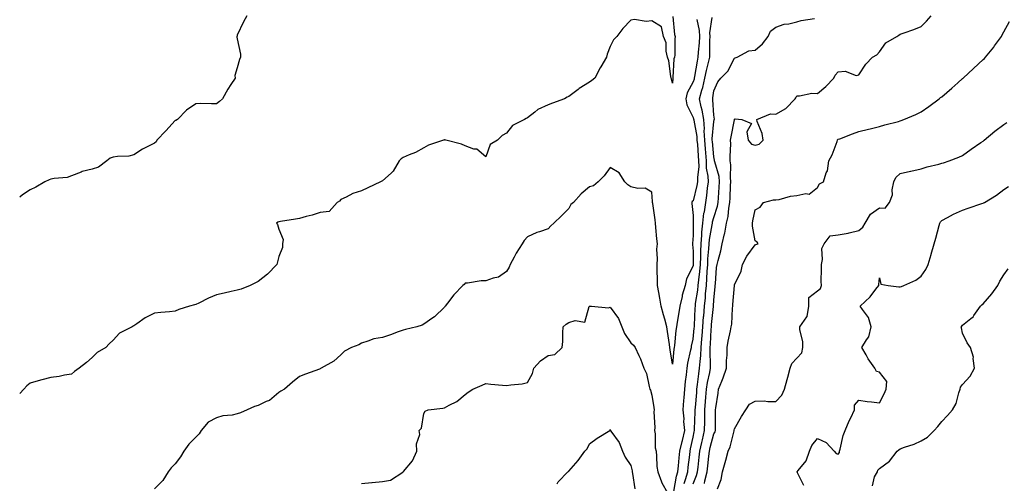
# Model space of a CAD drawing. Units: inches. Extents: x 907763 to 910403, y 7279418 to 7282058.
# Drawn here: x 907763 to 908238, y 7281556 to 7281780 of the extents above; entities that cross this region are included whole.
import ezdxf

# ---------------------------------------------------------------- set-up
doc = ezdxf.new("R2010")
doc.units = ezdxf.units.IN
doc.header["$MEASUREMENT"] = 0
doc.layers.add('Contour_90777279', color=7, linetype='Continuous', true_color=0xe0db67)

msp = doc.modelspace()

# ---------------------------------------------------------------- linework, layer by layer
at = {"layer": 'Contour_90777279'}
for points in [[(907872.6, 7281781.92, 3300), (907870.97, 7281779, 3300), (907868.05, 7281772.54, 3300), (907867.92, 7281772.05, 3300), (907867.85, 7281771.92, 3300), (907867.84, 7281771.71, 3300), (907868.05, 7281770.9, 3300), (907869.58, 7281763.44, 3300), (907869.58, 7281761.92, 3300), (907869.04, 7281760.93, 3300), (907868.05, 7281756.8, 3300), (907866.81, 7281753.15, 3300), (907866.96, 7281751.92, 3300), (907864.96, 7281748.83, 3300), (907863.42, 7281746.55, 3300), (907860.96, 7281741.92, 3300), (907859.4, 7281740.57, 3300), (907858.05, 7281739.57, 3300), (907855.59, 7281739.47, 3300), (907850.34, 7281739.63, 3300), (907848.05, 7281739.51, 3300), (907843.49, 7281736.48, 3300), (907839.15, 7281731.92, 3300), (907838.44, 7281731.53, 3300), (907838.05, 7281731.38, 3300), (907833.49, 7281726.48, 3300), (907829.23, 7281721.92, 3300), (907828.82, 7281721.15, 3300), (907828.05, 7281720.55, 3300), (907825.2, 7281719.07, 3300), (907822.26, 7281717.7, 3300), (907818.05, 7281714.87, 3300), (907815.73, 7281714.24, 3300), (907810.25, 7281714.12, 3300), (907808.05, 7281713.72, 3300), (907806.66, 7281713.31, 3300), (907805.1, 7281711.92, 3300), (907801.08, 7281708.89, 3300), (907798.05, 7281707.9, 3300), (907793.15, 7281706.82, 3300), (907792.69, 7281706.57, 3300), (907788.05, 7281704.75, 3300), (907785.99, 7281703.98, 3300), (907779.6, 7281703.47, 3300), (907778.05, 7281703.1, 3300), (907777.17, 7281702.8, 3300), (907775.2, 7281701.92, 3300), (907770.73, 7281699.24, 3300), (907768.05, 7281698.07, 3300), (907764.32, 7281695.65, 3300), (907763, 7281694.48, 3300)], [(908078.33, 7281781.65, 3299), (908078.99, 7281772.86, 3299), (908079.42, 7281771.92, 3299), (908079.17, 7281770.8, 3299), (908079.16, 7281763.03, 3299), (908079, 7281761.92, 3299), (908078.8, 7281761.17, 3299), (908078.31, 7281752.18, 3299), (908078.26, 7281751.92, 3299), (908078.2, 7281751.76, 3299), (908078.05, 7281749.41, 3299), (908077.62, 7281751.49, 3299), (908077.5, 7281751.92, 3299), (908077.33, 7281752.64, 3299), (908076.29, 7281760.16, 3299), (908075.74, 7281761.92, 3299), (908075.04, 7281764.93, 3299), (908075.03, 7281768.89, 3299), (908073.74, 7281771.92, 3299), (908072.75, 7281776.62, 3299), (908068.05, 7281779.52, 3299), (908065.35, 7281779.21, 3299), (908059.78, 7281780.19, 3299), (908058.05, 7281779.8, 3299), (908054.15, 7281775.83, 3299), (908051.23, 7281771.92, 3299), (908049.68, 7281770.29, 3299), (908048.05, 7281767.07, 3299), (908046.59, 7281763.38, 3299), (908046.22, 7281761.92, 3299), (908043.46, 7281757.34, 3299), (908043.14, 7281756.83, 3299), (908040.65, 7281751.92, 3299), (908039.17, 7281750.8, 3299), (908038.05, 7281749.92, 3299), (908033.12, 7281746.85, 3299), (908032.56, 7281746.43, 3299), (908028.05, 7281743.09, 3299), (908027.25, 7281742.72, 3299), (908025.94, 7281741.92, 3299), (908020.14, 7281739.82, 3299), (908018.05, 7281739.01, 3299), (908013.17, 7281736.79, 3299), (908011.61, 7281735.47, 3299), (908008.05, 7281732.68, 3299), (908007.48, 7281732.49, 3299), (908006.7, 7281731.92, 3299), (908000.85, 7281729.12, 3299), (907998.05, 7281725.37, 3299), (907995.81, 7281724.16, 3299), (907993.6, 7281721.92, 3299), (907990.09, 7281719.88, 3299), (907988.05, 7281713.99, 3299), (907983.69, 7281717.56, 3299), (907982.27, 7281717.7, 3299), (907978.05, 7281719.2, 3299), (907976.19, 7281720.05, 3299), (907968.66, 7281721.92, 3299), (907968.2, 7281722.07, 3299), (907968.05, 7281722.09, 3299), (907967.93, 7281722.04, 3299), (907967.59, 7281721.92, 3299), (907960.38, 7281719.59, 3299), (907958.05, 7281718.27, 3299), (907954.01, 7281715.95, 3299), (907951.04, 7281714.92, 3299), (907948.05, 7281713.62, 3299), (907947.09, 7281712.89, 3299), (907946.12, 7281711.92, 3299), (907943.22, 7281707.09, 3299), (907943.11, 7281706.86, 3299), (907942.25, 7281706.12, 3299), (907938.05, 7281702.34, 3299), (907937.78, 7281702.19, 3299), (907937.23, 7281701.92, 3299), (907931.05, 7281698.91, 3299), (907928.05, 7281697.46, 3299), (907923.8, 7281696.18, 3299), (907920.6, 7281694.47, 3299), (907918.05, 7281693.36, 3299), (907917.38, 7281692.59, 3299), (907916.31, 7281691.92, 3299), (907912.38, 7281687.59, 3299), (907908.05, 7281687.02, 3299), (907904.18, 7281685.8, 3299), (907901.2, 7281685.07, 3299), (907898.05, 7281684.19, 3299), (907896.16, 7281683.8, 3299), (907888.93, 7281682.81, 3299), (907888.05, 7281682.64, 3299), (907887.52, 7281682.46, 3299), (907887.02, 7281681.92, 3299), (907887.46, 7281681.33, 3299), (907888.05, 7281678.97, 3299), (907890.22, 7281674.1, 3299), (907889.83, 7281671.92, 3299), (907889.8, 7281670.17, 3299), (907888.05, 7281665.81, 3299), (907887.34, 7281662.63, 3299), (907887.18, 7281661.92, 3299), (907882.6, 7281657.37, 3299), (907878.05, 7281653.75, 3299), (907876.77, 7281653.2, 3299), (907874.25, 7281651.92, 3299), (907869.83, 7281650.13, 3299), (907868.05, 7281649.65, 3299), (907865.08, 7281648.95, 3299), (907861.75, 7281648.22, 3299), (907858.05, 7281647.29, 3299), (907854.13, 7281645.84, 3299), (907849.53, 7281643.4, 3299), (907848.05, 7281642.71, 3299), (907847.44, 7281642.54, 3299), (907844.92, 7281641.92, 3299), (907839.74, 7281640.23, 3299), (907838.05, 7281639.42, 3299), (907835.32, 7281639.19, 3299), (907831.16, 7281638.81, 3299), (907828.05, 7281638.54, 3299), (907823.63, 7281636.34, 3299), (907819.59, 7281633.46, 3299), (907818.05, 7281632.44, 3299), (907817.73, 7281632.24, 3299), (907817.25, 7281631.92, 3299), (907811.1, 7281628.87, 3299), (907808.05, 7281625.54, 3299), (907806.15, 7281623.81, 3299), (907804.55, 7281621.92, 3299), (907800.36, 7281619.61, 3299), (907798.05, 7281617.16, 3299), (907795.18, 7281614.79, 3299), (907791.64, 7281611.92, 3299), (907789.51, 7281610.46, 3299), (907788.05, 7281609.08, 3299), (907784.69, 7281608.55, 3299), (907781.99, 7281607.98, 3299), (907778.05, 7281607.45, 3299), (907773.61, 7281606.35, 3299), (907771.96, 7281605.83, 3299), (907768.05, 7281604.73, 3299), (907766.43, 7281603.54, 3299), (907764.93, 7281601.92, 3299), (907763, 7281599.84, 3299)], [(908078.7, 7281552.57, 3297), (908080.09, 7281559.89, 3297), (908080.68, 7281561.92, 3297), (908080.97, 7281564.84, 3297), (908081.28, 7281568.69, 3297), (908081.61, 7281571.92, 3297), (908082.74, 7281576.61, 3297), (908082.87, 7281577.11, 3297), (908083.98, 7281581.92, 3297), (908083.64, 7281586.32, 3297), (908083.7, 7281587.56, 3297), (908083.26, 7281591.92, 3297), (908083.61, 7281596.36, 3297), (908083.76, 7281597.62, 3297), (908084.12, 7281601.92, 3297), (908084.42, 7281605.54, 3297), (908084.85, 7281608.72, 3297), (908085.14, 7281611.92, 3297), (908085.54, 7281614.44, 3297), (908087.02, 7281620.89, 3297), (908087.2, 7281621.92, 3297), (908087.31, 7281622.66, 3297), (908088.05, 7281625.99, 3297), (908088.62, 7281631.35, 3297), (908088.66, 7281631.92, 3297), (908088.71, 7281632.58, 3297), (908089.06, 7281640.91, 3297), (908089.14, 7281641.92, 3297), (908089.27, 7281643.14, 3297), (908090.34, 7281649.63, 3297), (908090.56, 7281651.92, 3297), (908090.8, 7281654.67, 3297), (908091.35, 7281658.62, 3297), (908091.61, 7281661.92, 3297), (908091.76, 7281665.63, 3297), (908091.73, 7281668.25, 3297), (908091.9, 7281671.92, 3297), (908092.28, 7281676.16, 3297), (908092.31, 7281677.66, 3297), (908092.77, 7281681.92, 3297), (908093.29, 7281686.69, 3297), (908093.47, 7281687.34, 3297), (908094.15, 7281691.92, 3297), (908094.74, 7281695.23, 3297), (908095.01, 7281698.88, 3297), (908095.47, 7281701.92, 3297), (908095.34, 7281704.63, 3297), (908094.57, 7281708.44, 3297), (908094.46, 7281711.92, 3297), (908094.13, 7281715.84, 3297), (908093.95, 7281717.82, 3297), (908093.63, 7281721.92, 3297), (908093.43, 7281726.54, 3297), (908093.5, 7281727.37, 3297), (908093.25, 7281731.92, 3297), (908092.49, 7281736.36, 3297), (908091.97, 7281738, 3297), (908091.11, 7281741.92, 3297), (908092.26, 7281746.13, 3297), (908092.68, 7281747.29, 3297), (908093.68, 7281751.92, 3297), (908094.43, 7281755.54, 3297), (908095.49, 7281759.36, 3297), (908096.09, 7281761.92, 3297), (908096.18, 7281763.79, 3297), (908096.13, 7281770, 3297), (908096.22, 7281771.92, 3297), (908096.16, 7281773.81, 3297), (908097.21, 7281781.09, 3297)], [(908088.05, 7281556.25, 3295), (908089.74, 7281560.22, 3295), (908090.14, 7281561.92, 3295), (908090.41, 7281564.28, 3295), (908090.95, 7281569.03, 3295), (908091.27, 7281571.92, 3295), (908092.24, 7281576.11, 3295), (908092.52, 7281577.45, 3295), (908093.61, 7281581.92, 3295), (908093.68, 7281586.29, 3295), (908093.67, 7281587.55, 3295), (908093.75, 7281591.92, 3295), (908094.05, 7281595.92, 3295), (908094.18, 7281598.05, 3295), (908094.47, 7281601.92, 3295), (908094.94, 7281605.03, 3295), (908096.09, 7281609.96, 3295), (908096.43, 7281611.92, 3295), (908096.52, 7281613.44, 3295), (908096.26, 7281620.13, 3295), (908096.35, 7281621.92, 3295), (908096.47, 7281623.5, 3295), (908096.8, 7281630.66, 3295), (908096.89, 7281631.92, 3295), (908096.97, 7281633, 3295), (908097.91, 7281641.78, 3295), (908097.92, 7281641.92, 3295), (908097.94, 7281642.04, 3295), (908098.05, 7281644.84, 3295), (908098.64, 7281651.32, 3295), (908098.69, 7281651.92, 3295), (908098.79, 7281652.66, 3295), (908099.41, 7281660.56, 3295), (908099.61, 7281661.92, 3295), (908100.11, 7281663.97, 3295), (908101.37, 7281668.6, 3295), (908102.09, 7281671.92, 3295), (908103.26, 7281676.71, 3295), (908103.29, 7281677.16, 3295), (908104.15, 7281681.92, 3295), (908104.89, 7281685.08, 3295), (908105.23, 7281689.1, 3295), (908105.75, 7281691.92, 3295), (908105.88, 7281694.09, 3295), (908106.16, 7281700.03, 3295), (908106.27, 7281701.92, 3295), (908106.05, 7281703.92, 3295), (908106.27, 7281710.14, 3295), (908105.99, 7281711.92, 3295), (908105.86, 7281714.11, 3295), (908106.27, 7281720.14, 3295), (908106.13, 7281721.92, 3295), (908106.45, 7281723.52, 3295), (908107.97, 7281731.84, 3295), (908107.98, 7281731.92, 3295), (908107.99, 7281731.98, 3295), (908108.05, 7281732.15, 3295), (908108.31, 7281732.18, 3295), (908111.64, 7281731.92, 3295), (908116.21, 7281730.08, 3295), (908113.9, 7281726.06, 3295), (908114.58, 7281721.92, 3295), (908116.22, 7281720.09, 3295), (908118.05, 7281719.63, 3295), (908119.96, 7281720.01, 3295), (908121.84, 7281721.92, 3295), (908121.39, 7281725.26, 3295), (908119.03, 7281730.94, 3295), (908118.81, 7281731.92, 3295), (908125.32, 7281734.65, 3295), (908128.05, 7281734.53, 3295), (908132.79, 7281737.18, 3295), (908137.29, 7281741.92, 3295), (908137.59, 7281742.38, 3295), (908138.05, 7281743.43, 3295), (908139.4, 7281743.27, 3295), (908145.3, 7281744.67, 3295), (908148.05, 7281744.5, 3295), (908152.18, 7281747.79, 3295), (908155.89, 7281751.92, 3295), (908156.63, 7281753.34, 3295), (908158.05, 7281755, 3295), (908161.42, 7281755.29, 3295), (908166.83, 7281753.14, 3295), (908168.05, 7281753.48, 3295), (908171.38, 7281758.59, 3295), (908174.61, 7281761.92, 3295), (908176.78, 7281763.19, 3295), (908178.05, 7281764.63, 3295), (908181.11, 7281768.85, 3295), (908186.4, 7281771.92, 3295), (908187.37, 7281772.59, 3295), (908188.05, 7281773.12, 3295), (908189.92, 7281773.8, 3295), (908194.61, 7281775.37, 3295), (908198.05, 7281776.72, 3295), (908200.63, 7281779.34, 3295), (908202.88, 7281781.92, 3295)], [(908089.88, 7281780.09, 3298), (908091.03, 7281774.9, 3298), (908091.13, 7281771.92, 3298), (908090.99, 7281768.98, 3298), (908090.51, 7281764.37, 3298), (908090.38, 7281761.92, 3298), (908089.94, 7281760.04, 3298), (908088.77, 7281752.64, 3298), (908088.62, 7281751.92, 3298), (908088.52, 7281751.45, 3298), (908088.05, 7281750.14, 3298), (908085.18, 7281744.79, 3298), (908084.49, 7281741.92, 3298), (908085.07, 7281738.93, 3298), (908088.05, 7281732.92, 3298), (908088.29, 7281732.16, 3298), (908088.33, 7281731.92, 3298), (908088.35, 7281731.62, 3298), (908089.85, 7281723.72, 3298), (908089.92, 7281721.92, 3298), (908090.09, 7281719.88, 3298), (908090.48, 7281714.35, 3298), (908090.68, 7281711.92, 3298), (908090.77, 7281709.2, 3298), (908090.1, 7281703.97, 3298), (908090.19, 7281701.92, 3298), (908089.91, 7281700.05, 3298), (908088.05, 7281692.64, 3298), (908087.65, 7281692.32, 3298), (908087.48, 7281691.92, 3298), (908087.49, 7281691.36, 3298), (908088.05, 7281685.66, 3298), (908088.15, 7281682.02, 3298), (908088.14, 7281681.92, 3298), (908088.13, 7281681.84, 3298), (908088.05, 7281675.95, 3298), (908087.78, 7281672.18, 3298), (908087.74, 7281671.92, 3298), (908087.8, 7281671.67, 3298), (908088.05, 7281668.38, 3298), (908088.13, 7281662.01, 3298), (908088.13, 7281661.92, 3298), (908088.12, 7281661.84, 3298), (908088.05, 7281661.3, 3298), (908084.84, 7281655.13, 3298), (908084.25, 7281651.92, 3298), (908082.81, 7281647.15, 3298), (908082.73, 7281646.6, 3298), (908081.61, 7281641.92, 3298), (908081.19, 7281638.78, 3298), (908080.35, 7281634.22, 3298), (908080.02, 7281631.92, 3298), (908079.73, 7281630.23, 3298), (908079.04, 7281622.92, 3298), (908078.89, 7281621.92, 3298), (908078.77, 7281621.21, 3298), (908078.05, 7281614, 3298), (908076.99, 7281620.86, 3298), (908076.86, 7281621.92, 3298), (908076.59, 7281623.38, 3298), (908075.76, 7281629.63, 3298), (908075.31, 7281631.92, 3298), (908074.33, 7281635.64, 3298), (908073.79, 7281637.65, 3298), (908072.68, 7281641.92, 3298), (908071.93, 7281645.8, 3298), (908071.43, 7281648.54, 3298), (908070.79, 7281651.92, 3298), (908070.81, 7281654.68, 3298), (908070.7, 7281659.27, 3298), (908070.72, 7281661.92, 3298), (908070.91, 7281664.78, 3298), (908070.58, 7281669.38, 3298), (908070.81, 7281671.92, 3298), (908070.5, 7281674.36, 3298), (908070.12, 7281679.86, 3298), (908069.87, 7281681.92, 3298), (908069.72, 7281683.59, 3298), (908068.55, 7281691.42, 3298), (908068.5, 7281691.92, 3298), (908068.47, 7281692.34, 3298), (908068.05, 7281696.87, 3298), (908064.87, 7281698.74, 3298), (908061.33, 7281698.65, 3298), (908058.05, 7281699.51, 3298), (908056.49, 7281700.36, 3298), (908055.01, 7281701.92, 3298), (908052.41, 7281706.28, 3298), (908048.05, 7281708.84, 3298), (908045.17, 7281704.8, 3298), (908042.26, 7281701.92, 3298), (908040.04, 7281699.94, 3298), (908038.05, 7281699.48, 3298), (908033.95, 7281696.01, 3298), (908030.25, 7281691.92, 3298), (908029.07, 7281690.89, 3298), (908028.05, 7281689.08, 3298), (908024.47, 7281685.5, 3298), (908020.9, 7281681.92, 3298), (908019.4, 7281680.57, 3298), (908018.05, 7281679.21, 3298), (908013.87, 7281677.74, 3298), (908012.57, 7281677.4, 3298), (908008.05, 7281675.34, 3298), (908006.47, 7281673.5, 3298), (908005.56, 7281671.92, 3298), (908002.56, 7281667.41, 3298), (908001.6, 7281665.47, 3298), (907999.68, 7281661.92, 3298), (907999.25, 7281660.72, 3298), (907998.05, 7281658.66, 3298), (907994.12, 7281655.85, 3298), (907991.6, 7281655.46, 3298), (907988.05, 7281654.19, 3298), (907985.79, 7281654.19, 3298), (907979.21, 7281653.07, 3298), (907978.05, 7281653.07, 3298), (907977.54, 7281652.43, 3298), (907976.85, 7281651.92, 3298), (907972.53, 7281647.44, 3298), (907969.45, 7281643.32, 3298), (907968.37, 7281641.92, 3298), (907968.22, 7281641.74, 3298), (907968.05, 7281641.47, 3298), (907963.19, 7281636.77, 3298), (907962.37, 7281636.25, 3298), (907958.05, 7281633.21, 3298), (907957.25, 7281632.72, 3298), (907954.68, 7281631.92, 3298), (907949.29, 7281630.68, 3298), (907948.05, 7281630.37, 3298), (907945.65, 7281629.52, 3298), (907941.96, 7281628.01, 3298), (907938.05, 7281626.85, 3298), (907933.86, 7281626.12, 3298), (907931.07, 7281624.95, 3298), (907928.05, 7281624.13, 3298), (907926.64, 7281623.33, 3298), (907923.08, 7281621.92, 3298), (907919.77, 7281620.2, 3298), (907918.05, 7281618.37, 3298), (907914.65, 7281615.32, 3298), (907908.46, 7281611.92, 3298), (907908.17, 7281611.8, 3298), (907908.05, 7281611.69, 3298), (907907.67, 7281611.54, 3298), (907900.92, 7281609.05, 3298), (907898.05, 7281607.91, 3298), (907894.73, 7281605.23, 3298), (907890.87, 7281601.92, 3298), (907889.06, 7281600.91, 3298), (907888.05, 7281600.22, 3298), (907883.52, 7281596.44, 3298), (907882.04, 7281595.91, 3298), (907878.05, 7281593.95, 3298), (907876.4, 7281593.57, 3298), (907872.82, 7281591.92, 3298), (907869.56, 7281590.41, 3298), (907868.05, 7281589.96, 3298), (907865.54, 7281589.4, 3298), (907861.01, 7281588.96, 3298), (907858.05, 7281588.08, 3298), (907853.97, 7281586, 3298), (907850.55, 7281581.92, 3298), (907849.68, 7281580.29, 3298), (907848.05, 7281578.7, 3298), (907844.68, 7281575.29, 3298), (907842.29, 7281571.92, 3298), (907840.66, 7281569.3, 3298), (907838.05, 7281565.84, 3298), (907836.09, 7281563.88, 3298), (907834.7, 7281561.92, 3298), (907832.17, 7281557.8, 3298), (907828.05, 7281553.81, 3298)], [(908083.68, 7281556.29, 3296), (908084.37, 7281558.24, 3296), (908085.45, 7281561.92, 3296), (908085.68, 7281564.28, 3296), (908086.39, 7281570.26, 3296), (908086.56, 7281571.92, 3296), (908086.85, 7281573.12, 3296), (908088.05, 7281578.67, 3296), (908088.62, 7281581.35, 3296), (908088.76, 7281581.92, 3296), (908088.77, 7281582.64, 3296), (908089.09, 7281590.88, 3296), (908089.11, 7281591.92, 3296), (908089.19, 7281593.06, 3296), (908089.78, 7281600.19, 3296), (908089.91, 7281601.92, 3296), (908090.24, 7281604.11, 3296), (908090.73, 7281609.24, 3296), (908091.2, 7281611.92, 3296), (908091.38, 7281615.26, 3296), (908091.8, 7281618.17, 3296), (908091.98, 7281621.92, 3296), (908092.31, 7281626.18, 3296), (908092.45, 7281627.52, 3296), (908092.77, 7281631.92, 3296), (908093.13, 7281636.84, 3296), (908093.15, 7281637.02, 3296), (908093.53, 7281641.92, 3296), (908093.98, 7281645.99, 3296), (908094.06, 7281647.93, 3296), (908094.44, 7281651.92, 3296), (908094.73, 7281655.24, 3296), (908094.83, 7281658.7, 3296), (908095.09, 7281661.92, 3296), (908095.2, 7281664.76, 3296), (908095.68, 7281669.56, 3296), (908095.79, 7281671.92, 3296), (908095.98, 7281673.99, 3296), (908097.32, 7281681.2, 3296), (908097.41, 7281681.92, 3296), (908097.47, 7281682.51, 3296), (908098.05, 7281684.6, 3296), (908099.85, 7281690.12, 3296), (908100.17, 7281691.92, 3296), (908100.31, 7281694.18, 3296), (908100.67, 7281699.29, 3296), (908100.83, 7281701.92, 3296), (908100.55, 7281704.42, 3296), (908098.48, 7281711.49, 3296), (908098.42, 7281711.92, 3296), (908098.39, 7281712.26, 3296), (908098.05, 7281713.88, 3296), (908097.38, 7281721.25, 3296), (908097.32, 7281721.92, 3296), (908097.29, 7281722.68, 3296), (908098.05, 7281730.9, 3296), (908098.23, 7281731.74, 3296), (908098.26, 7281731.92, 3296), (908098.29, 7281732.15, 3296), (908098.05, 7281733.95, 3296), (908097.6, 7281741.46, 3296), (908097.49, 7281741.92, 3296), (908097.62, 7281742.36, 3296), (908098.05, 7281745.81, 3296), (908099.91, 7281750.06, 3296), (908101.47, 7281751.92, 3296), (908104.75, 7281755.22, 3296), (908108.05, 7281761.51, 3296), (908108.38, 7281761.6, 3296), (908109.31, 7281761.92, 3296), (908114.94, 7281765.03, 3296), (908118.05, 7281765.44, 3296), (908121.58, 7281768.38, 3296), (908124.28, 7281771.92, 3296), (908125.46, 7281774.51, 3296), (908128.05, 7281776.48, 3296), (908132.06, 7281777.92, 3296), (908134.27, 7281778.14, 3296), (908138.05, 7281779.05, 3296), (908140.25, 7281779.72, 3296), (908146.71, 7281780.57, 3296)], [(908093.6, 7281556.37, 3294), (908093.74, 7281557.61, 3294), (908094.76, 7281561.92, 3294), (908095.09, 7281564.88, 3294), (908095.6, 7281569.48, 3294), (908095.88, 7281571.92, 3294), (908096.29, 7281573.68, 3294), (908098.05, 7281580.39, 3294), (908098.62, 7281581.34, 3294), (908098.83, 7281581.92, 3294), (908098.9, 7281582.77, 3294), (908098.79, 7281591.18, 3294), (908098.88, 7281591.92, 3294), (908098.99, 7281592.87, 3294), (908100.07, 7281599.9, 3294), (908100.31, 7281601.92, 3294), (908101.91, 7281605.78, 3294), (908102.63, 7281607.34, 3294), (908104.22, 7281611.92, 3294), (908104.24, 7281615.73, 3294), (908104.46, 7281618.34, 3294), (908104.48, 7281621.92, 3294), (908104.98, 7281624.99, 3294), (908106.12, 7281630, 3294), (908106.48, 7281631.92, 3294), (908106.71, 7281633.27, 3294), (908106.99, 7281640.86, 3294), (908107.14, 7281641.92, 3294), (908107.21, 7281642.76, 3294), (908107.98, 7281651.85, 3294), (908107.99, 7281651.92, 3294), (908108, 7281651.98, 3294), (908108.05, 7281652.25, 3294), (908111.25, 7281658.73, 3294), (908111.93, 7281661.92, 3294), (908113.94, 7281666.03, 3294), (908118.05, 7281671.55, 3294), (908118.34, 7281671.63, 3294), (908119.37, 7281671.92, 3294), (908118.91, 7281672.78, 3294), (908118.05, 7281673.34, 3294), (908116.66, 7281680.53, 3294), (908116.64, 7281681.92, 3294), (908116.91, 7281683.05, 3294), (908118.05, 7281688.38, 3294), (908120.37, 7281689.6, 3294), (908122.05, 7281691.92, 3294), (908126.85, 7281693.11, 3294), (908128.05, 7281693.14, 3294), (908129.52, 7281693.39, 3294), (908135.04, 7281694.93, 3294), (908138.05, 7281695.34, 3294), (908142.41, 7281696.28, 3294), (908144.09, 7281695.88, 3294), (908148.05, 7281699.1, 3294), (908149.01, 7281700.96, 3294), (908150.97, 7281701.92, 3294), (908152.32, 7281706.19, 3294), (908152.86, 7281707.12, 3294), (908153.52, 7281711.92, 3294), (908155.12, 7281714.86, 3294), (908157.53, 7281721.4, 3294), (908157.75, 7281721.92, 3294), (908157.82, 7281722.15, 3294), (908158.05, 7281722.4, 3294), (908158.8, 7281722.67, 3294), (908164.92, 7281725.05, 3294), (908168.05, 7281726.1, 3294), (908172.76, 7281727.21, 3294), (908173.55, 7281727.42, 3294), (908178.05, 7281728.53, 3294), (908180.58, 7281729.39, 3294), (908187.13, 7281731, 3294), (908188.05, 7281731.28, 3294), (908188.52, 7281731.45, 3294), (908189.69, 7281731.92, 3294), (908195.57, 7281734.4, 3294), (908198.05, 7281735.71, 3294), (908201.83, 7281738.13, 3294), (908206.84, 7281741.92, 3294), (908207.5, 7281742.48, 3294), (908208.05, 7281742.89, 3294), (908212.88, 7281747.1, 3294), (908215.82, 7281749.69, 3294), (908218.05, 7281751.66, 3294), (908218.19, 7281751.78, 3294), (908218.34, 7281751.92, 3294), (908223.46, 7281756.51, 3294), (908228.05, 7281760.81, 3294), (908228.63, 7281761.34, 3294), (908229.23, 7281761.92, 3294), (908233.13, 7281766.84, 3294), (908233.57, 7281767.44, 3294), (908236.87, 7281771.92, 3294), (908237.27, 7281772.7, 3294), (908238.05, 7281774.22, 3294), (908240.73, 7281779.23, 3294)], [(908099.86, 7281553.73, 3293), (908101.61, 7281558.36, 3293), (908102.16, 7281561.92, 3293), (908103.5, 7281566.46, 3293), (908103.78, 7281567.64, 3293), (908104.92, 7281571.92, 3293), (908105.97, 7281574, 3293), (908107.84, 7281581.71, 3293), (908107.91, 7281581.92, 3293), (908107.92, 7281582.05, 3293), (908108.05, 7281582.67, 3293), (908111.37, 7281588.61, 3293), (908113.55, 7281591.92, 3293), (908115.33, 7281594.63, 3293), (908118.05, 7281596.16, 3293), (908122.32, 7281596.19, 3293), (908124.05, 7281595.92, 3293), (908128.05, 7281595.95, 3293), (908130.92, 7281599.05, 3293), (908132.18, 7281601.92, 3293), (908133.42, 7281606.55, 3293), (908133.75, 7281607.62, 3293), (908134.96, 7281611.92, 3293), (908135.71, 7281614.26, 3293), (908138.05, 7281616.85, 3293), (908140.55, 7281619.42, 3293), (908141.04, 7281621.92, 3293), (908141.07, 7281624.94, 3293), (908139.54, 7281630.44, 3293), (908139.57, 7281631.92, 3293), (908142.94, 7281636.8, 3293), (908143.04, 7281636.93, 3293), (908143.91, 7281641.92, 3293), (908143.84, 7281646.14, 3293), (908148.05, 7281649.27, 3293), (908149.54, 7281650.44, 3293), (908150.07, 7281651.92, 3293), (908149.91, 7281653.79, 3293), (908150.09, 7281659.88, 3293), (908149.94, 7281661.92, 3293), (908150.53, 7281664.39, 3293), (908150.23, 7281669.74, 3293), (908151.36, 7281671.92, 3293), (908154.12, 7281675.85, 3293), (908158.05, 7281676.28, 3293), (908162.85, 7281677.12, 3293), (908163.43, 7281677.3, 3293), (908168.05, 7281678.35, 3293), (908169.97, 7281680, 3293), (908171.08, 7281681.92, 3293), (908173.68, 7281686.29, 3293), (908178.05, 7281689.37, 3293), (908180.78, 7281689.19, 3293), (908182.79, 7281691.92, 3293), (908184.34, 7281695.63, 3293), (908184.15, 7281698.02, 3293), (908184.93, 7281701.92, 3293), (908185.94, 7281704.03, 3293), (908188.05, 7281705.94, 3293), (908192.96, 7281707.02, 3293), (908193.2, 7281707.07, 3293), (908198.05, 7281708.11, 3293), (908200.95, 7281709.03, 3293), (908206.58, 7281710.45, 3293), (908208.05, 7281710.87, 3293), (908208.89, 7281711.08, 3293), (908211.63, 7281711.92, 3293), (908216.28, 7281713.69, 3293), (908218.05, 7281714.64, 3293), (908222.3, 7281717.67, 3293), (908226.91, 7281720.79, 3293), (908228.05, 7281721.56, 3293), (908228.52, 7281721.92, 3293), (908233.63, 7281726.34, 3293), (908238.05, 7281729.47, 3293), (908239.49, 7281730.48, 3293)], [(908141.45, 7281555.33, 3292), (908138.38, 7281561.59, 3292), (908138.24, 7281561.92, 3292), (908138.7, 7281562.57, 3292), (908142.59, 7281567.38, 3292), (908144.27, 7281571.92, 3292), (908145.35, 7281574.63, 3292), (908148.05, 7281578.03, 3292), (908152.27, 7281576.14, 3292), (908156.19, 7281571.92, 3292), (908157.03, 7281570.89, 3292), (908158.05, 7281570.55, 3292), (908158.65, 7281571.32, 3292), (908158.71, 7281571.92, 3292), (908159.03, 7281572.9, 3292), (908160.46, 7281579.52, 3292), (908161.52, 7281581.92, 3292), (908163.45, 7281586.53, 3292), (908164.14, 7281588.01, 3292), (908165.9, 7281591.92, 3292), (908165.87, 7281594.1, 3292), (908168.05, 7281596.53, 3292), (908172.01, 7281595.88, 3292), (908174.14, 7281595.83, 3292), (908178.05, 7281595.31, 3292), (908180.34, 7281599.63, 3292), (908181.2, 7281601.92, 3292), (908181.63, 7281605.49, 3292), (908178.05, 7281610.05, 3292), (908176.57, 7281610.44, 3292), (908175.77, 7281611.92, 3292), (908172.59, 7281616.45, 3292), (908171.53, 7281618.44, 3292), (908169.52, 7281621.92, 3292), (908171.73, 7281625.6, 3292), (908172.88, 7281627.09, 3292), (908174.04, 7281631.92, 3292), (908172.64, 7281636.51, 3292), (908169.74, 7281640.23, 3292), (908168.64, 7281641.92, 3292), (908173.52, 7281646.44, 3292), (908176.22, 7281650.09, 3292), (908177.64, 7281651.92, 3292), (908177.65, 7281652.32, 3292), (908178.05, 7281655.54, 3292), (908178.73, 7281652.59, 3292), (908182.19, 7281651.92, 3292), (908187.34, 7281651.21, 3292), (908188.05, 7281651.2, 3292), (908188.59, 7281651.37, 3292), (908189.81, 7281651.92, 3292), (908195.55, 7281654.41, 3292), (908198.05, 7281656.3, 3292), (908200.32, 7281659.65, 3292), (908201.55, 7281661.92, 3292), (908203.02, 7281666.88, 3292), (908203.03, 7281666.94, 3292), (908204.47, 7281671.92, 3292), (908205.26, 7281674.7, 3292), (908206.88, 7281680.75, 3292), (908207.2, 7281681.92, 3292), (908207.45, 7281682.52, 3292), (908208.05, 7281683.26, 3292), (908210.76, 7281684.63, 3292), (908213.73, 7281686.25, 3292), (908218.05, 7281688.15, 3292), (908220.78, 7281689.19, 3292), (908227.48, 7281691.35, 3292), (908228.05, 7281691.55, 3292), (908228.29, 7281691.69, 3292), (908228.64, 7281691.92, 3292), (908234.46, 7281695.51, 3292), (908238.05, 7281698.13, 3292), (908240.28, 7281699.68, 3292)], [(908174.7, 7281555.27, 3291), (908175.67, 7281559.55, 3291), (908177.12, 7281561.92, 3291), (908177.22, 7281562.75, 3291), (908178.05, 7281563.55, 3291), (908182.83, 7281567.14, 3291), (908186.62, 7281571.92, 3291), (908187.37, 7281572.6, 3291), (908188.05, 7281573.17, 3291), (908190.05, 7281573.92, 3291), (908194.67, 7281575.3, 3291), (908198.05, 7281576.93, 3291), (908201.2, 7281578.77, 3291), (908204.46, 7281581.92, 3291), (908206.14, 7281583.83, 3291), (908208.05, 7281586.3, 3291), (908210.87, 7281589.1, 3291), (908213.24, 7281591.92, 3291), (908214.96, 7281595.01, 3291), (908216.29, 7281600.16, 3291), (908216.96, 7281601.92, 3291), (908217.12, 7281602.85, 3291), (908218.05, 7281604.06, 3291), (908221.78, 7281608.2, 3291), (908223.84, 7281611.92, 3291), (908223.25, 7281616.72, 3291), (908223.4, 7281617.27, 3291), (908221.9, 7281621.92, 3291), (908220.37, 7281624.24, 3291), (908218.05, 7281628.8, 3291), (908217.57, 7281631.44, 3291), (908217.51, 7281631.92, 3291), (908217.68, 7281632.29, 3291), (908218.05, 7281632.71, 3291), (908222.13, 7281635.99, 3291), (908223.19, 7281636.78, 3291), (908223.61, 7281637.48, 3291), (908226.7, 7281641.92, 3291), (908227.41, 7281642.56, 3291), (908228.05, 7281643.06, 3291), (908232.18, 7281647.79, 3291), (908235.1, 7281651.92, 3291), (908236.06, 7281653.91, 3291), (908238.05, 7281657.08, 3291), (908240.05, 7281659.92, 3291)], [(907928.05, 7281556.33, 3297), (907932.97, 7281556.84, 3297), (907933.11, 7281556.85, 3297), (907938.05, 7281557.35, 3297), (907941.92, 7281558.04, 3297), (907947.96, 7281561.83, 3297), (907948.05, 7281561.87, 3297), (907948.07, 7281561.9, 3297), (907948.09, 7281561.92, 3297), (907948.25, 7281562.12, 3297), (907952.68, 7281567.28, 3297), (907954.66, 7281571.92, 3297), (907954.5, 7281575.46, 3297), (907956.07, 7281579.95, 3297), (907955.85, 7281581.92, 3297), (907956.87, 7281583.1, 3297), (907958.05, 7281590.09, 3297), (907958.67, 7281591.3, 3297), (907960.14, 7281591.92, 3297), (907967.28, 7281592.68, 3297), (907968.05, 7281592.92, 3297), (907970.34, 7281594.21, 3297), (907973.98, 7281595.99, 3297), (907978.05, 7281599.26, 3297), (907979.54, 7281600.44, 3297), (907981.77, 7281601.92, 3297), (907986.23, 7281603.75, 3297), (907988.05, 7281604.58, 3297), (907990.36, 7281604.23, 3297), (907996.11, 7281603.86, 3297), (907998.05, 7281603.61, 3297), (908000.12, 7281603.98, 3297), (908005.55, 7281604.43, 3297), (908008.05, 7281605.01, 3297), (908010.54, 7281609.44, 3297), (908011.22, 7281611.92, 3297), (908014.35, 7281615.61, 3297), (908018.05, 7281618.08, 3297), (908021.32, 7281618.65, 3297), (908024.92, 7281621.92, 3297), (908025.09, 7281624.89, 3297), (908025.14, 7281629.01, 3297), (908025.29, 7281631.92, 3297), (908026.74, 7281633.23, 3297), (908028.05, 7281633.97, 3297), (908031.18, 7281635.05, 3297), (908035.85, 7281634.12, 3297), (908037.87, 7281641.73, 3297), (908037.99, 7281641.92, 3297), (908038.01, 7281641.96, 3297), (908038.05, 7281641.98, 3297), (908038.11, 7281641.98, 3297), (908039.01, 7281641.92, 3297), (908047.15, 7281641.02, 3297), (908048.05, 7281641.36, 3297), (908052.09, 7281635.96, 3297), (908053.66, 7281631.92, 3297), (908054.9, 7281628.77, 3297), (908058.05, 7281624.21, 3297), (908059.2, 7281623.07, 3297), (908060.07, 7281621.92, 3297), (908061.84, 7281618.13, 3297), (908062.7, 7281616.57, 3297), (908064.28, 7281611.92, 3297), (908065.48, 7281609.35, 3297), (908066.82, 7281603.15, 3297), (908067.22, 7281601.92, 3297), (908067.45, 7281601.32, 3297), (908068.05, 7281598.95, 3297), (908069.15, 7281593.02, 3297), (908069.29, 7281591.92, 3297), (908069.11, 7281590.87, 3297), (908069.59, 7281583.45, 3297), (908069.41, 7281581.92, 3297), (908069.71, 7281580.26, 3297), (908069.71, 7281573.58, 3297), (908070.18, 7281571.92, 3297), (908070.44, 7281569.53, 3297), (908070.61, 7281564.49, 3297), (908070.94, 7281561.92, 3297), (908072.76, 7281557.2, 3297), (908072.88, 7281556.75, 3297), (908075.7, 7281551.92, 3297)], [(908022.38, 7281556.25, 3296), (908022.87, 7281557.1, 3296), (908027.64, 7281561.92, 3296), (908027.86, 7281562.12, 3296), (908028.05, 7281562.34, 3296), (908032.55, 7281567.42, 3296), (908035.76, 7281571.92, 3296), (908036.93, 7281573.04, 3296), (908038.05, 7281575.51, 3296), (908041.79, 7281578.18, 3296), (908047.87, 7281581.92, 3296), (908047.98, 7281581.99, 3296), (908048.05, 7281582.37, 3296), (908048.14, 7281582.01, 3296), (908048.15, 7281581.92, 3296), (908048.32, 7281581.65, 3296), (908052.31, 7281576.18, 3296), (908053.89, 7281571.92, 3296), (908055.25, 7281569.13, 3296), (908058.05, 7281565.07, 3296), (908058.57, 7281562.45, 3296), (908058.63, 7281561.92, 3296), (908058.75, 7281561.22, 3296), (908059.86, 7281553.73, 3296)]]:
    msp.add_polyline3d(points, dxfattribs=at)

doc.saveas('drawing.dxf')
